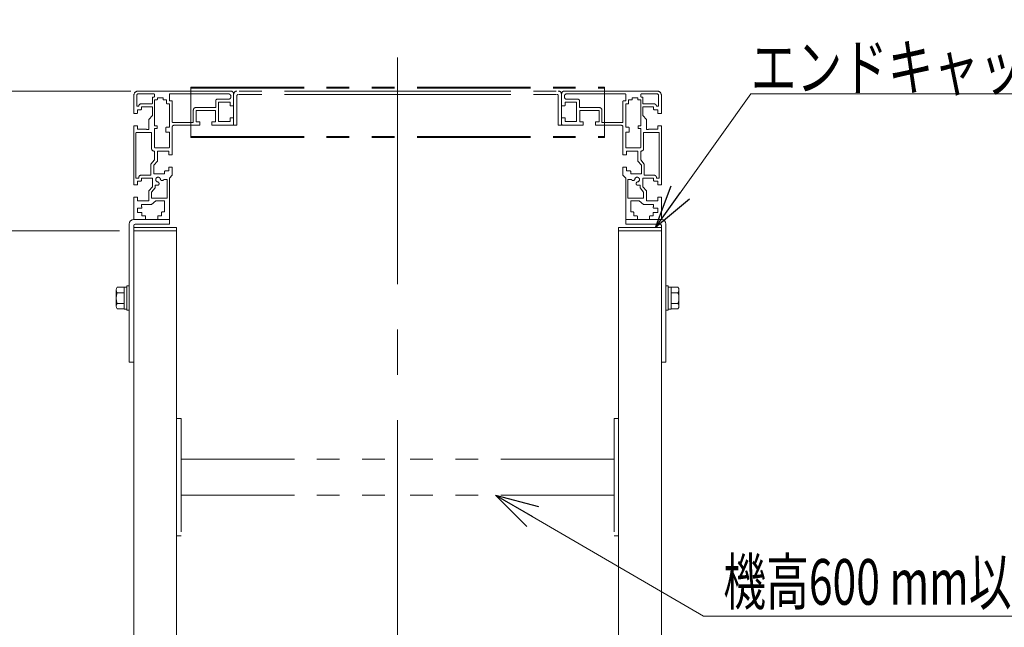
# Model space of a CAD drawing. Units: millimetres. Extents: x -2865 to 2865, y -1930 to 1930.
# Drawn here: x -2197 to -1506, y -943 to -518 of the extents above; entities that cross this region are included whole.
import ezdxf
from ezdxf.enums import TextEntityAlignment as Align

# ---------------------------------------------------------------- set-up
doc = ezdxf.new("R2010")
doc.units = ezdxf.units.MM
doc.header["$LTSCALE"] = 2.5
doc.linetypes.add('CENTERX2', pattern=[101.6, 63.5, -12.7, 12.7, -12.7])
doc.linetypes.add('PHANTOM', pattern=[63.5, 31.75, -6.35, 6.35, -6.35, 6.35, -6.35])
doc.layers.add('5', color=7, linetype='Continuous')
doc.styles.add('dcStyle0', font='ＭＳ Ｐゴシック', dxfattribs={"width": 1.13})
doc.dimstyles.new('dc_Rotated', dxfattribs={"dimtxt": 40, "dimasz": 30.00226, "dimexe": 10, "dimexo": 10, "dimgap": 5, "dimtad": 3, "dimdsep": 46, "dimtxsty": 'dcStyle0', "dimblk1": 'OPEN30', "dimblk2": 'OPEN30', "dimsah": 1, "dimcen": 0.09, "dimclrd": 2, "dimclre": 2, "dimclrt": 4, "dimadec": 0, "dimazin": 2, "dimtfac": 1, "dimtdec": 4, "dimtmove": 0, "dimatfit": 3, "dimfxl": 1, "dimarcsym": 1})

# ---------------------------------------------------------------- blocks, each defined once
blk = doc.blocks.new('DC_GROUP_W_M_LEG_225_5_20')
at = {"color": 140, "linetype": 'PHANTOM', "lineweight": 13}
for p, q in [((-2086.59, -797.01), (-2083.39, -797.01)), ((-2083.39, -797.01), (-2083.39, -879.01)), ((-2083.39, -825.51), (-1931.59, -825.51)), ((-2083.39, -850.51), (-1931.59, -850.51)), ((-2083.39, -879.01), (-2086.59, -879.01))]:
    blk.add_line(p, q, dxfattribs=at)
blk = doc.blocks.new('DC_GROUP_W_M_LEG_225_5_22')
at = {"color": 140, "linetype": 'PHANTOM', "lineweight": 13}
for p, q in [((-2046.59, -569.81), (-2046.59, -591.51)), ((-1931.59, -567.51), (-2044.29, -567.51)), ((-2044.29, -570.81), (-2044.29, -591.51)), ((-1931.59, -569.81), (-2043.29, -569.81)), ((-2046.59, -591.51), (-2044.29, -591.51))]:
    blk.add_line(p, q, dxfattribs=at)
for centre, radius in [((-2044.29, -569.81), 2.3), ((-2043.29, -570.81), 1)]:
    blk.add_arc(centre, radius, 90, 180, dxfattribs=at)
blk = doc.blocks.new('DC_GROUP_W_M_LEG_225_5_23')
at = {"color": 140, "linetype": 'PHANTOM', "lineweight": 13}
for p, q in [((-1779.79, -797.01), (-1779.79, -879.01)), ((-1776.59, -797.01), (-1779.79, -797.01)), ((-1779.79, -825.51), (-1931.59, -825.51)), ((-1779.79, -850.51), (-1931.59, -850.51)), ((-1779.79, -879.01), (-1776.59, -879.01))]:
    blk.add_line(p, q, dxfattribs=at)
blk = doc.blocks.new('DC_GROUP_W_M_LEG_225_5_24')
at = {"color": 140, "linetype": 'PHANTOM', "lineweight": 13}
for p, q in [((-1931.59, -567.51), (-1818.89, -567.51)), ((-1931.59, -569.81), (-1819.89, -569.81)), ((-1818.89, -570.81), (-1818.89, -591.51)), ((-1816.59, -569.81), (-1816.59, -591.51)), ((-1816.59, -591.51), (-1818.89, -591.51))]:
    blk.add_line(p, q, dxfattribs=at)
for centre, radius in [((-1819.89, -570.81), 1), ((-1818.89, -569.81), 2.3)]:
    blk.add_arc(centre, radius, 0, 90, dxfattribs=at)
blk = doc.blocks.new('_Open30')
at = {"color": 0, "linetype": 'ByBlock', "lineweight": -2}
for p, q in [((-1, 0.267949), (0, 0)), ((0, 0), (-1, -0.267949)), ((0, 0), (-1, 0))]:
    blk.add_line(p, q, dxfattribs=at)
blk = doc.blocks.new('*D38')
at = {"color": 2, "linetype": 'Continuous', "lineweight": 13}
for p, q in [((-2118.59, -567.51), (-2368.78, -567.51)), ((-2358.78, -1289.51), (-2358.78, -567.51)), ((-2239.83, -1289.51), (-2368.78, -1289.51))]:
    blk.add_line(p, q, dxfattribs=at)
at = {"color": 2, "xscale": 30.00230533929425, "yscale": 30.00163160504256}
for p, rotation in [((-2358.78, -567.51), 90), ((-2358.78, -1289.51), 270)]:
    blk.add_blockref('_Open30', p, dxfattribs=dict(at, rotation=rotation))
at = {"color": 4, "style": 'dcStyle0', "width": 0.692124}
blk.add_text('機高±a', height=40, rotation=90, dxfattribs=at).set_placement((-2363.78, -998.51), (-2363.78, -858.51), align=Align.FIT)
blk = doc.blocks.new('*D40')
at = {"color": 2, "linetype": 'Continuous', "lineweight": 13}
for p, q in [((-2258.2, -517.51), (-2258.2, -567.51)), ((-2118.59, -567.51), (-2268.2, -567.51)), ((-2258.2, -665.51), (-2258.2, -567.51)), ((-2126.59, -665.51), (-2268.2, -665.51)), ((-2258.2, -834.49), (-2258.2, -665.51))]:
    blk.add_line(p, q, dxfattribs=at)
at = {"color": 2, "xscale": 30.00230533929425, "yscale": 30.00163160504256}
for p, rotation in [((-2258.2, -567.51), 270), ((-2258.2, -665.51), 90)]:
    blk.add_blockref('_Open30', p, dxfattribs=dict(at, rotation=rotation))
at = {"color": 4, "style": 'dcStyle0', "width": 0.790426}
blk.add_text('94(98)', height=40, rotation=90, dxfattribs=at).set_placement((-2268.2, -824.49), (-2268.2, -704.49), align=Align.FIT)
blk = doc.blocks.new('DC_GROUP_W_M_LEG_225_5_81')
at = {"color": 2, "linetype": 'Continuous', "lineweight": 13}
for p, q in [((-1750.75, -663.01), (-1683.83, -569.39)), ((-1683.83, -569.39), (-1459.83, -569.39))]:
    blk.add_line(p, q, dxfattribs=at)
at = {"color": 2, "xscale": 30.00230533929425, "yscale": 30.00163160504256, "rotation": 234.4445011144619}
blk.add_blockref('_Open30', (-1750.75, -663.01), dxfattribs=at)
at = {"color": 2, "style": 'dcStyle0', "width": 0.82293}
blk.add_text('エンドキャップ', height=32, dxfattribs=at).set_placement((-1683.83, -566.89), (-1459.83, -566.89), align=Align.FIT)
blk = doc.blocks.new('DC_GROUP_W_M_LEG_225_5_84')
at = {"color": 140, "linetype": 'Continuous', "lineweight": 13}
for p, q in [((-1743.39, -704.01), (-1743.39, -721.01)), ((-1743.39, -704.01), (-1741.79, -704.01)), ((-1741.79, -704.01), (-1741.79, -721.01)), ((-1741.79, -704.81), (-1739.79, -704.81)), ((-1739.79, -704.81), (-1739.79, -720.21)), ((-1739.79, -705.01), (-1735.02, -705.01)), ((-1739.79, -708.76), (-1735.02, -708.76)), ((-1734.29, -706.88), (-1734.29, -718.14)), ((-1739.79, -716.27), (-1735.02, -716.27)), ((-1743.39, -721.01), (-1741.79, -721.01)), ((-1741.79, -720.21), (-1739.79, -720.21)), ((-1739.79, -720.02), (-1735.02, -720.02))]:
    blk.add_line(p, q, dxfattribs=at)
for centre, radius, start, end in [((-1737.08, -706.88), 2.79, 317.7545, 42.2455), ((-1744.37, -712.51), 10.08, 338.13455, 21.86545), ((-1737.08, -718.14), 2.79, 317.7545, 42.2455)]:
    blk.add_arc(centre, radius, start, end, dxfattribs=at)
blk = doc.blocks.new('DC_GROUP_W_M_LEG_225_5_85')
at = {"color": 140, "linetype": 'Continuous', "lineweight": 13}
for p, q in [((-2119.79, -704.01), (-2121.39, -704.01)), ((-2121.39, -704.01), (-2121.39, -721.01)), ((-2119.79, -704.01), (-2119.79, -721.01)), ((-2128.89, -706.88), (-2128.89, -718.14)), ((-2123.39, -705.01), (-2128.17, -705.01)), ((-2123.39, -708.76), (-2128.17, -708.76)), ((-2121.39, -704.81), (-2123.39, -704.81)), ((-2123.39, -704.81), (-2123.39, -720.21)), ((-2123.39, -716.27), (-2128.17, -716.27)), ((-2123.39, -720.02), (-2128.17, -720.02)), ((-2121.39, -720.21), (-2123.39, -720.21)), ((-2119.79, -721.01), (-2121.39, -721.01))]:
    blk.add_line(p, q, dxfattribs=at)
for centre, radius, start, end in [((-2126.1, -706.88), 2.79, 137.7545, 222.2455), ((-2118.82, -712.51), 10.08, 158.13455, 201.86545), ((-2126.1, -718.14), 2.79, 137.7545, 222.2455)]:
    blk.add_arc(centre, radius, start, end, dxfattribs=at)
blk = doc.blocks.new('DC_GROUP_W_M_LEG_225_5_34')
at = {"layer": '5', "color": 140, "linetype": 'PHANTOM', "lineweight": 13}
for p, q in [((-1768.09, -644.51), (-1768.09, -652.01)), ((-1762.09, -644.51), (-1768.09, -644.51)), ((-1762.09, -644.51), (-1759.09, -647.01)), ((-1752.09, -647.01), (-1759.09, -647.01)), ((-1752.09, -648.51), (-1752.29, -648.51)), ((-1752.29, -649.21), (-1752.29, -648.51)), ((-1752.09, -647.01), (-1752.09, -648.51)), ((-1768.09, -652.01), (-1766.39, -652.01)), ((-1765.89, -652.51), (-1766.39, -652.01)), ((-1765.89, -652.51), (-1765.89, -655.01)), ((-1765.89, -655.01), (-1763.64, -655.01)), ((-1763.34, -655.31), (-1763.34, -657.21)), ((-1754.84, -657.21), (-1754.84, -655.31)), ((-1754.54, -655.01), (-1752.29, -655.01)), ((-1752.29, -655.01), (-1752.29, -652.81))]:
    blk.add_line(p, q, dxfattribs=at)
for centre, start, end in [((-1763.64, -655.31), 0, 90), ((-1754.54, -655.31), 90, 180)]:
    blk.add_arc(centre, 0.3, start, end, dxfattribs=at)
blk = doc.blocks.new('DC_GROUP_W_M_LEG_225_5_33')
at = {"layer": '5', "color": 140, "linetype": 'PHANTOM', "lineweight": 13}
for p, q in [((-1816.59, -569.51), (-1816.59, -577.46)), ((-1814.59, -567.51), (-1749.59, -567.51)), ((-1814.59, -571.71), (-1814.59, -571.01)), ((-1813.09, -569.51), (-1771.89, -569.51)), ((-1771.59, -569.81), (-1771.59, -574.11)), ((-1767.09, -572.31), (-1763.09, -572.31)), ((-1767.09, -573.41), (-1767.09, -572.31)), ((-1763.09, -572.31), (-1763.09, -573.41)), ((-1760.99, -569.81), (-1760.99, -571.41)), ((-1749.59, -569.51), (-1760.69, -569.51)), ((-1760.69, -571.71), (-1759.89, -571.71)), ((-1759.59, -572.01), (-1759.59, -576.21)), ((-1748.59, -578.01), (-1748.59, -570.51)), ((-1746.59, -570.51), (-1746.59, -582.96)), ((-1816.29, -577.76), (-1814.39, -577.76)), ((-1814.09, -577.46), (-1814.09, -575.21)), ((-1814.09, -575.21), (-1806.09, -575.21)), ((-1805.09, -573.21), (-1813.09, -573.21)), ((-1806.09, -575.21), (-1806.09, -588.81)), ((-1804.09, -579.01), (-1804.09, -574.21)), ((-1790.29, -579.01), (-1804.09, -579.01)), ((-1773.59, -589.21), (-1773.59, -574.71)), ((-1771.89, -574.41), (-1773.29, -574.41)), ((-1771.59, -576.41), (-1769.89, -576.41)), ((-1771.59, -576.41), (-1771.59, -592.91)), ((-1767.39, -573.71), (-1769.59, -573.71)), ((-1769.59, -576.11), (-1769.59, -573.71)), ((-1762.79, -573.71), (-1761.09, -573.71)), ((-1761.09, -591.91), (-1761.09, -573.71)), ((-1759.59, -578.51), (-1752.09, -578.51)), ((-1759.59, -584.51), (-1759.59, -578.51)), ((-1759.29, -576.51), (-1751.59, -576.51)), ((-1752.09, -578.51), (-1752.09, -580.21)), ((-1750.09, -578.01), (-1748.59, -578.01)), ((-1816.59, -590.51), (-1816.59, -586.56)), ((-1814.39, -586.26), (-1816.29, -586.26)), ((-1814.09, -588.81), (-1814.09, -586.56)), ((-1803.89, -581.01), (-1790.29, -581.01)), ((-1803.89, -589.01), (-1803.89, -581.01)), ((-1790.29, -581.01), (-1790.29, -589.01)), ((-1788.29, -581.01), (-1788.29, -589.51)), ((-1759.59, -584.51), (-1757.09, -587.51)), ((-1751.59, -580.71), (-1752.09, -580.21)), ((-1751.59, -580.71), (-1749.09, -580.71)), ((-1749.09, -580.71), (-1749.09, -582.96)), ((-1748.79, -583.26), (-1746.89, -583.26)), ((-1801.64, -591.51), (-1815.59, -591.51)), ((-1806.09, -588.81), (-1814.09, -588.81)), ((-1801.64, -589.01), (-1803.89, -589.01)), ((-1801.34, -591.21), (-1801.34, -589.31)), ((-1792.84, -589.31), (-1792.84, -591.21)), ((-1790.29, -589.01), (-1792.54, -589.01)), ((-1774.59, -591.51), (-1792.54, -591.51)), ((-1773.89, -589.51), (-1788.29, -589.51)), ((-1773.59, -592.51), (-1773.59, -611.96)), ((-1771.59, -592.91), (-1769.39, -592.91)), ((-1769.09, -593.21), (-1769.09, -596.01)), ((-1762.99, -592.21), (-1762.99, -593.41)), ((-1761.09, -591.91), (-1762.69, -591.91)), ((-1762.69, -593.71), (-1761.09, -593.71)), ((-1761.09, -593.71), (-1761.09, -606.91)), ((-1757.09, -594.51), (-1757.09, -587.51)), ((-1749.09, -592.06), (-1749.09, -594.31)), ((-1746.89, -591.76), (-1748.79, -591.76)), ((-1746.59, -592.06), (-1746.59, -632.96)), ((-1771.59, -596.31), (-1771.59, -606.91)), ((-1769.39, -596.31), (-1771.59, -596.31)), ((-1759.09, -596.81), (-1759.09, -608.01)), ((-1758.79, -596.51), (-1748.39, -596.51)), ((-1757.09, -594.51), (-1755.59, -594.51)), ((-1749.09, -594.31), (-1755.59, -594.31)), ((-1755.59, -594.51), (-1755.59, -594.31)), ((-1748.09, -596.81), (-1748.09, -628.51)), ((-1761.39, -607.21), (-1771.29, -607.21)), ((-1773.29, -612.26), (-1771.39, -612.26)), ((-1771.09, -611.96), (-1771.09, -609.71)), ((-1771.09, -609.71), (-1764.59, -609.71)), ((-1763.09, -609.51), (-1764.59, -609.51)), ((-1764.59, -609.51), (-1764.59, -609.71)), ((-1763.09, -609.51), (-1763.09, -616.51)), ((-1761.09, -615.71), (-1761.09, -609.51)), ((-1761.09, -609.51), (-1760.59, -609.51)), ((-1773.59, -626.51), (-1773.59, -621.06)), ((-1771.39, -620.76), (-1773.29, -620.76)), ((-1771.09, -623.31), (-1771.09, -621.06)), ((-1760.59, -619.51), (-1763.09, -616.51)), ((-1758.59, -618.71), (-1761.09, -615.71)), ((-1760.59, -619.51), (-1760.59, -625.51)), ((-1758.59, -618.71), (-1758.59, -626.51)), ((-1773.59, -626.51), (-1771.59, -628.51)), ((-1768.59, -623.31), (-1771.09, -623.31)), ((-1768.59, -623.31), (-1768.09, -623.81)), ((-1768.09, -625.51), (-1768.09, -623.81)), ((-1760.59, -625.51), (-1768.09, -625.51)), ((-1751.59, -626.51), (-1758.59, -626.51)), ((-1750.09, -628.51), (-1750.09, -628.01)), ((-1771.59, -628.51), (-1771.59, -657.01)), ((-1770.09, -642.51), (-1770.09, -629.51)), ((-1767.58, -629.51), (-1770.09, -629.51)), ((-1763.56, -633.51), (-1761.59, -633.51)), ((-1761.59, -633.51), (-1761.59, -635.32)), ((-1759.59, -628.51), (-1752.09, -628.51)), ((-1759.59, -634.51), (-1759.59, -628.51)), ((-1759.59, -634.51), (-1757.09, -637.51)), ((-1752.09, -628.51), (-1752.09, -630.21)), ((-1751.59, -630.71), (-1752.09, -630.21)), ((-1751.59, -630.71), (-1749.09, -630.71)), ((-1748.09, -628.51), (-1750.09, -628.51)), ((-1749.09, -630.71), (-1749.09, -632.96)), ((-1748.79, -633.26), (-1746.89, -633.26)), ((-1761.59, -635.32), (-1759.09, -638.32)), ((-1759.09, -638.32), (-1759.09, -642.51)), ((-1757.09, -644.51), (-1757.09, -637.51)), ((-1749.09, -642.06), (-1749.09, -644.31)), ((-1746.89, -641.76), (-1748.79, -641.76)), ((-1746.59, -642.06), (-1746.59, -657.01)), ((-1770.09, -642.51), (-1759.09, -642.51)), ((-1757.09, -644.51), (-1755.59, -644.51)), ((-1749.09, -644.31), (-1755.59, -644.31)), ((-1755.59, -644.51), (-1755.59, -644.31)), ((-1751.99, -649.51), (-1749.09, -649.51)), ((-1749.09, -652.51), (-1751.99, -652.51)), ((-1749.09, -649.51), (-1749.09, -652.51)), ((-1763.64, -657.51), (-1771.09, -657.51)), ((-1754.54, -657.51), (-1747.09, -657.51))]:
    blk.add_line(p, q, dxfattribs=at)
for centre, radius, start, end in [((-1814.59, -569.51), 2, 90, 180), ((-1813.09, -571.01), 1.5, 90, 180), ((-1813.09, -571.71), 1.5, 180, 270), ((-1771.89, -569.81), 0.3, 0, 90), ((-1760.69, -569.81), 0.3, 90, 180), ((-1760.69, -571.41), 0.3, 180, 270), ((-1759.89, -572.01), 0.3, 0, 90), ((-1749.59, -570.51), 3, 0, 90), ((-1749.59, -570.51), 1, 0, 90), ((-1816.29, -577.46), 0.3, 180, 270), ((-1814.39, -577.46), 0.3, 270, 0), ((-1805.09, -574.21), 1, 0, 90), ((-1790.29, -581.01), 2, 0, 90), ((-1773.29, -574.71), 0.3, 90, 180), ((-1771.89, -574.11), 0.3, 270, 0), ((-1769.89, -576.11), 0.3, 270, 0), ((-1767.39, -573.41), 0.3, 270, 0), ((-1762.79, -573.41), 0.3, 180, 270), ((-1759.29, -576.21), 0.3, 180, 270), ((-1751.59, -578.01), 1.5, 0, 90), ((-1816.29, -586.56), 0.3, 90, 180), ((-1814.39, -586.56), 0.3, 0, 90), ((-1748.79, -582.96), 0.3, 180, 270), ((-1746.89, -582.96), 0.3, 270, 0), ((-1815.59, -590.51), 1, 180, 270), ((-1801.64, -589.31), 0.3, 0, 90), ((-1801.64, -591.21), 0.3, 270, 0), ((-1792.54, -589.31), 0.3, 90, 180), ((-1792.54, -591.21), 0.3, 180, 270), ((-1774.59, -592.51), 1, 0, 90), ((-1773.89, -589.21), 0.3, 270, 0), ((-1769.39, -593.21), 0.3, 0, 90), ((-1762.69, -592.21), 0.3, 90, 180), ((-1762.69, -593.41), 0.3, 180, 270), ((-1748.79, -592.06), 0.3, 90, 180), ((-1746.89, -592.06), 0.3, 0, 90), ((-1769.39, -596.01), 0.3, 270, 0), ((-1758.79, -596.81), 0.3, 90, 180), ((-1748.39, -596.81), 0.3, 0, 90), ((-1771.29, -606.91), 0.3, 180, 270), ((-1761.39, -606.91), 0.3, 270, 0), ((-1773.29, -611.96), 0.3, 180, 270), ((-1771.39, -611.96), 0.3, 270, 0), ((-1760.59, -608.01), 1.5, 270, 0), ((-1773.29, -621.06), 0.3, 90, 180), ((-1771.39, -621.06), 0.3, 0, 90), ((-1763.59, -629.51), 1.65, 280.53323, 169.46677), ((-1751.59, -628.01), 1.5, 0, 90), ((-1766.44, -628.98), 1.25, 205.0943, 349.46677), ((-1763.06, -632.36), 1.25, 100.53323, 246.79402), ((-1748.79, -632.96), 0.3, 180, 270), ((-1746.89, -632.96), 0.3, 270, 0), ((-1748.79, -642.06), 0.3, 90, 180), ((-1746.89, -642.06), 0.3, 0, 90), ((-1751.99, -649.21), 0.3, 180, 270), ((-1751.99, -652.81), 0.3, 90, 180), ((-1771.09, -657.01), 0.5, 180, 270), ((-1763.64, -657.21), 0.3, 270, 0), ((-1754.54, -657.21), 0.3, 180, 270), ((-1747.09, -657.01), 0.5, 270, 0)]:
    blk.add_arc(centre, radius, start, end, dxfattribs=at)
at = {"layer": '5', "linetype": 'Continuous'}
blk.add_blockref('DC_GROUP_W_M_LEG_225_5_34', (0, 0), dxfattribs=at)
blk = doc.blocks.new('DC_GROUP_W_M_LEG_225_5_36')
at = {"layer": '5', "color": 140, "linetype": 'PHANTOM', "lineweight": 13}
for p, q in [((-2111.09, -647.01), (-2104.09, -647.01)), ((-2111.09, -647.01), (-2111.09, -648.51)), ((-2111.09, -648.51), (-2110.89, -648.51)), ((-2110.89, -649.21), (-2110.89, -648.51)), ((-2101.09, -644.51), (-2104.09, -647.01)), ((-2101.09, -644.51), (-2095.09, -644.51)), ((-2095.09, -644.51), (-2095.09, -652.01)), ((-2110.89, -655.01), (-2110.89, -652.81)), ((-2108.64, -655.01), (-2110.89, -655.01)), ((-2108.34, -657.21), (-2108.34, -655.31)), ((-2099.84, -655.31), (-2099.84, -657.21)), ((-2097.29, -655.01), (-2099.54, -655.01)), ((-2097.29, -652.51), (-2096.79, -652.01)), ((-2097.29, -652.51), (-2097.29, -655.01)), ((-2095.09, -652.01), (-2096.79, -652.01))]:
    blk.add_line(p, q, dxfattribs=at)
for centre, start, end in [((-2108.64, -655.31), 0, 90), ((-2099.54, -655.31), 90, 180)]:
    blk.add_arc(centre, 0.3, start, end, dxfattribs=at)
blk = doc.blocks.new('DC_GROUP_W_M_LEG_225_5_35')
at = {"layer": '5', "color": 140, "linetype": 'PHANTOM', "lineweight": 13}
for p, q in [((-2116.59, -570.51), (-2116.59, -582.96)), ((-2114.59, -578.01), (-2114.59, -570.51)), ((-2048.59, -567.51), (-2113.59, -567.51)), ((-2113.59, -569.51), (-2102.49, -569.51)), ((-2103.59, -572.01), (-2103.59, -576.21)), ((-2102.49, -571.71), (-2103.29, -571.71)), ((-2102.19, -569.81), (-2102.19, -571.41)), ((-2100.09, -572.31), (-2100.09, -573.41)), ((-2096.09, -572.31), (-2100.09, -572.31)), ((-2096.09, -573.41), (-2096.09, -572.31)), ((-2091.59, -569.81), (-2091.59, -574.11)), ((-2050.09, -569.51), (-2091.29, -569.51)), ((-2048.59, -571.71), (-2048.59, -571.01)), ((-2046.59, -569.51), (-2046.59, -577.46)), ((-2113.09, -578.01), (-2114.59, -578.01)), ((-2103.89, -576.51), (-2111.59, -576.51)), ((-2111.09, -578.51), (-2111.09, -580.21)), ((-2103.59, -578.51), (-2111.09, -578.51)), ((-2103.59, -584.51), (-2103.59, -578.51)), ((-2100.39, -573.71), (-2102.09, -573.71)), ((-2102.09, -591.91), (-2102.09, -573.71)), ((-2095.79, -573.71), (-2093.59, -573.71)), ((-2093.59, -576.11), (-2093.59, -573.71)), ((-2091.59, -576.41), (-2093.29, -576.41)), ((-2091.59, -576.41), (-2091.59, -592.91)), ((-2091.29, -574.41), (-2089.89, -574.41)), ((-2089.59, -589.21), (-2089.59, -574.71)), ((-2072.89, -579.01), (-2059.09, -579.01)), ((-2059.09, -579.01), (-2059.09, -574.21)), ((-2058.09, -573.21), (-2050.09, -573.21)), ((-2049.09, -575.21), (-2057.09, -575.21)), ((-2057.09, -575.21), (-2057.09, -588.81)), ((-2049.09, -577.46), (-2049.09, -575.21)), ((-2046.89, -577.76), (-2048.79, -577.76)), ((-2114.39, -583.26), (-2116.29, -583.26)), ((-2114.09, -580.71), (-2114.09, -582.96)), ((-2111.59, -580.71), (-2114.09, -580.71)), ((-2111.59, -580.71), (-2111.09, -580.21)), ((-2103.59, -584.51), (-2106.09, -587.51)), ((-2074.89, -581.01), (-2074.89, -589.51)), ((-2059.29, -581.01), (-2072.89, -581.01)), ((-2072.89, -581.01), (-2072.89, -589.01)), ((-2059.29, -589.01), (-2059.29, -581.01)), ((-2049.09, -588.81), (-2049.09, -586.56)), ((-2048.79, -586.26), (-2046.89, -586.26)), ((-2046.59, -590.51), (-2046.59, -586.56)), ((-2116.59, -592.06), (-2116.59, -632.96)), ((-2116.29, -591.76), (-2114.39, -591.76)), ((-2114.09, -592.06), (-2114.09, -594.31)), ((-2106.09, -594.51), (-2106.09, -587.51)), ((-2102.09, -591.91), (-2100.49, -591.91)), ((-2102.09, -593.71), (-2102.09, -606.91)), ((-2100.49, -593.71), (-2102.09, -593.71)), ((-2100.19, -592.21), (-2100.19, -593.41)), ((-2094.09, -593.21), (-2094.09, -596.01)), ((-2091.59, -592.91), (-2093.79, -592.91)), ((-2089.59, -592.51), (-2089.59, -611.96)), ((-2089.29, -589.51), (-2074.89, -589.51)), ((-2088.59, -591.51), (-2070.64, -591.51)), ((-2072.89, -589.01), (-2070.64, -589.01)), ((-2070.34, -589.31), (-2070.34, -591.21)), ((-2061.84, -591.21), (-2061.84, -589.31)), ((-2061.54, -589.01), (-2059.29, -589.01)), ((-2061.54, -591.51), (-2047.59, -591.51)), ((-2057.09, -588.81), (-2049.09, -588.81)), ((-2115.09, -596.81), (-2115.09, -628.51)), ((-2104.39, -596.51), (-2114.79, -596.51)), ((-2114.09, -594.31), (-2107.59, -594.31)), ((-2107.59, -594.51), (-2107.59, -594.31)), ((-2106.09, -594.51), (-2107.59, -594.51)), ((-2104.09, -596.81), (-2104.09, -608.01)), ((-2093.79, -596.31), (-2091.59, -596.31)), ((-2091.59, -596.31), (-2091.59, -606.91)), ((-2101.79, -607.21), (-2091.89, -607.21)), ((-2102.09, -609.51), (-2102.59, -609.51)), ((-2102.09, -615.71), (-2102.09, -609.51)), ((-2100.09, -609.51), (-2098.59, -609.51)), ((-2100.09, -609.51), (-2100.09, -616.51)), ((-2098.59, -609.51), (-2098.59, -609.71)), ((-2092.09, -609.71), (-2098.59, -609.71)), ((-2092.09, -611.96), (-2092.09, -609.71)), ((-2089.89, -612.26), (-2091.79, -612.26)), ((-2104.59, -618.71), (-2102.09, -615.71)), ((-2104.59, -618.71), (-2104.59, -626.51)), ((-2102.59, -619.51), (-2100.09, -616.51)), ((-2102.59, -619.51), (-2102.59, -625.51)), ((-2092.09, -623.31), (-2092.09, -621.06)), ((-2091.79, -620.76), (-2089.89, -620.76)), ((-2089.59, -626.51), (-2089.59, -621.06)), ((-2113.09, -628.51), (-2113.09, -628.01)), ((-2111.59, -626.51), (-2104.59, -626.51)), ((-2102.59, -625.51), (-2095.09, -625.51)), ((-2094.59, -623.31), (-2095.09, -623.81)), ((-2095.09, -625.51), (-2095.09, -623.81)), ((-2094.59, -623.31), (-2092.09, -623.31)), ((-2089.59, -626.51), (-2091.59, -628.51)), ((-2114.39, -633.26), (-2116.29, -633.26)), ((-2115.09, -628.51), (-2113.09, -628.51)), ((-2114.09, -630.71), (-2114.09, -632.96)), ((-2111.59, -630.71), (-2114.09, -630.71)), ((-2111.59, -630.71), (-2111.09, -630.21)), ((-2111.09, -628.51), (-2111.09, -630.21)), ((-2103.59, -628.51), (-2111.09, -628.51)), ((-2103.59, -634.51), (-2106.09, -637.51)), ((-2103.59, -634.51), (-2103.59, -628.51)), ((-2101.59, -633.51), (-2101.59, -635.32)), ((-2099.63, -633.51), (-2101.59, -633.51)), ((-2095.61, -629.51), (-2093.09, -629.51)), ((-2093.09, -642.51), (-2093.09, -629.51)), ((-2091.59, -628.51), (-2091.59, -657.01)), ((-2116.59, -642.06), (-2116.59, -657.01)), ((-2116.29, -641.76), (-2114.39, -641.76)), ((-2114.09, -642.06), (-2114.09, -644.31)), ((-2106.09, -644.51), (-2106.09, -637.51)), ((-2101.59, -635.32), (-2104.09, -638.32)), ((-2104.09, -638.32), (-2104.09, -642.51)), ((-2114.09, -644.31), (-2107.59, -644.31)), ((-2107.59, -644.51), (-2107.59, -644.31)), ((-2106.09, -644.51), (-2107.59, -644.51)), ((-2093.09, -642.51), (-2104.09, -642.51)), ((-2114.09, -649.51), (-2114.09, -652.51)), ((-2111.19, -649.51), (-2114.09, -649.51)), ((-2114.09, -652.51), (-2111.19, -652.51)), ((-2108.64, -657.51), (-2116.09, -657.51)), ((-2099.54, -657.51), (-2092.09, -657.51))]:
    blk.add_line(p, q, dxfattribs=at)
for centre, radius, start, end in [((-2113.59, -570.51), 3, 90, 180), ((-2113.59, -570.51), 1, 90, 180), ((-2103.29, -572.01), 0.3, 90, 180), ((-2102.49, -569.81), 0.3, 0, 90), ((-2102.49, -571.41), 0.3, 270, 0), ((-2091.29, -569.81), 0.3, 90, 180), ((-2050.09, -571.01), 1.5, 0, 90), ((-2050.09, -571.71), 1.5, 270, 0), ((-2048.59, -569.51), 2, 0, 90), ((-2111.59, -578.01), 1.5, 90, 180), ((-2103.89, -576.21), 0.3, 270, 0), ((-2100.39, -573.41), 0.3, 270, 0), ((-2095.79, -573.41), 0.3, 180, 270), ((-2093.29, -576.11), 0.3, 180, 270), ((-2091.29, -574.11), 0.3, 180, 270), ((-2089.89, -574.71), 0.3, 0, 90), ((-2072.89, -581.01), 2, 90, 180), ((-2058.09, -574.21), 1, 90, 180), ((-2048.79, -577.46), 0.3, 180, 270), ((-2046.89, -577.46), 0.3, 270, 0), ((-2116.29, -582.96), 0.3, 180, 270), ((-2114.39, -582.96), 0.3, 270, 0), ((-2048.79, -586.56), 0.3, 90, 180), ((-2046.89, -586.56), 0.3, 0, 90), ((-2116.29, -592.06), 0.3, 90, 180), ((-2114.39, -592.06), 0.3, 0, 90), ((-2100.49, -592.21), 0.3, 0, 90), ((-2100.49, -593.41), 0.3, 270, 0), ((-2093.79, -593.21), 0.3, 90, 180), ((-2089.29, -589.21), 0.3, 180, 270), ((-2088.59, -592.51), 1, 90, 180), ((-2070.64, -589.31), 0.3, 0, 90), ((-2070.64, -591.21), 0.3, 270, 0), ((-2061.54, -589.31), 0.3, 90, 180), ((-2061.54, -591.21), 0.3, 180, 270), ((-2047.59, -590.51), 1, 270, 0), ((-2114.79, -596.81), 0.3, 90, 180), ((-2104.39, -596.81), 0.3, 0, 90), ((-2093.79, -596.01), 0.3, 180, 270), ((-2101.79, -606.91), 0.3, 180, 270), ((-2091.89, -606.91), 0.3, 270, 0), ((-2102.59, -608.01), 1.5, 180, 270), ((-2091.79, -611.96), 0.3, 180, 270), ((-2089.89, -611.96), 0.3, 270, 0), ((-2091.79, -621.06), 0.3, 90, 180), ((-2089.89, -621.06), 0.3, 0, 90), ((-2111.59, -628.01), 1.5, 90, 180), ((-2099.59, -629.51), 1.65, 10.53323, 259.46677), ((-2116.29, -632.96), 0.3, 180, 270), ((-2114.39, -632.96), 0.3, 270, 0), ((-2100.12, -632.36), 1.25, 293.20598, 79.46677), ((-2096.74, -628.98), 1.25, 190.53323, 334.9057), ((-2116.29, -642.06), 0.3, 90, 180), ((-2114.39, -642.06), 0.3, 0, 90), ((-2111.19, -649.21), 0.3, 270, 0), ((-2111.19, -652.81), 0.3, 0, 90), ((-2116.09, -657.01), 0.5, 180, 270), ((-2108.64, -657.21), 0.3, 270, 0), ((-2099.54, -657.21), 0.3, 180, 270), ((-2092.09, -657.01), 0.5, 270, 0)]:
    blk.add_arc(centre, radius, start, end, dxfattribs=at)
at = {"layer": '5', "linetype": 'Continuous'}
blk.add_blockref('DC_GROUP_W_M_LEG_225_5_36', (0, 0), dxfattribs=at)

msp = doc.modelspace()

# ---------------------------------------------------------------- linework, layer by layer
at = {"color": 3, "linetype": 'CENTERX2', "lineweight": 13}
msp.add_line((-1931.593244, -544.013822), (-1931.593244, -1287.513822), dxfattribs=at)
at = {"color": 140, "linetype": 'PHANTOM', "lineweight": 13}
for p, q in [((-2076.593244, -600.013822), (-2076.593244, -564.813822)), ((-2076.593244, -564.813822), (-1786.593244, -564.813822)), ((-2076.593244, -565.513822), (-1786.593244, -565.513822)), ((-1786.593244, -564.813822), (-1786.593244, -600.013822)), ((-2076.593244, -599.276046), (-1786.593244, -599.276046)), ((-2076.593244, -600.013822), (-1786.593244, -600.013822)), ((-2116.593244, -663.013822), (-2086.593244, -663.013822)), ((-2086.593244, -663.013822), (-2086.593244, -665.513822)), ((-1776.593244, -665.513822), (-1776.593244, -663.013822)), ((-1746.593244, -663.013822), (-1776.593244, -663.013822))]:
    msp.add_line(p, q, dxfattribs=at)
at = {"color": 7, "linetype": 'Continuous', "lineweight": 13}
for p, q in [((-2119.793244, -757.513822), (-2119.793244, -660.713822)), ((-2116.593244, -657.513822), (-2091.593244, -657.513822)), ((-2116.593244, -1090.513822), (-2116.593244, -661.713822)), ((-2091.593244, -660.713822), (-2115.593244, -660.713822)), ((-2091.593244, -657.513822), (-2091.593244, -660.713822)), ((-1771.593244, -657.513822), (-1771.593244, -660.713822)), ((-1746.593244, -657.513822), (-1771.593244, -657.513822)), ((-1771.593244, -660.713822), (-1747.593244, -660.713822)), ((-1746.593244, -1090.513822), (-1746.593244, -661.713822)), ((-1743.393244, -757.513822), (-1743.393244, -660.713822)), ((-2116.593244, -665.513822), (-2086.593244, -665.513822)), ((-2086.593244, -1183.513822), (-2086.593244, -665.513822)), ((-1746.593244, -665.513822), (-1776.593244, -665.513822)), ((-1776.593244, -1183.513822), (-1776.593244, -665.513822)), ((-2116.593244, -757.513822), (-2119.793244, -757.513822)), ((-1746.593244, -757.513822), (-1743.393244, -757.513822))]:
    msp.add_line(p, q, dxfattribs=at)
at = {"color": 2, "linetype": 'Continuous', "lineweight": 13}
for p, q in [((-1862.81906, -850.513822), (-1717.084484, -935.456343)), ((-1717.084484, -935.456343), (-1351.584053, -935.456343))]:
    msp.add_line(p, q, dxfattribs=at)
at = {"color": 7, "linetype": 'Continuous', "lineweight": 13}
for centre, radius, start, end in [((-2116.593244, -660.713822), 3.2, 90, 180), ((-2115.593244, -661.713822), 1, 90, 180), ((-1747.593244, -661.713822), 1, 0, 90), ((-1746.593244, -660.713822), 3.2, 0, 90)]:
    msp.add_arc(centre, radius, start, end, dxfattribs=at)

# ---------------------------------------------------------------- block references
at = {"linetype": 'Continuous'}
for name in ['DC_GROUP_W_M_LEG_225_5_81', 'DC_GROUP_W_M_LEG_225_5_22', 'DC_GROUP_W_M_LEG_225_5_24', 'DC_GROUP_W_M_LEG_225_5_85', 'DC_GROUP_W_M_LEG_225_5_84', 'DC_GROUP_W_M_LEG_225_5_20', 'DC_GROUP_W_M_LEG_225_5_23']:
    msp.add_blockref(name, (0, 0), dxfattribs=at)
at = {"color": 2, "xscale": 30.00230533929425, "yscale": 30.00163160504256, "rotation": 149.7638997374509}
msp.add_blockref('_Open30', (-1862.81906, -850.513822), dxfattribs=at)
at = {"layer": '5', "linetype": 'Continuous'}
for name in ['DC_GROUP_W_M_LEG_225_5_35', 'DC_GROUP_W_M_LEG_225_5_33']:
    msp.add_blockref(name, (0, 0), dxfattribs=at)

# ---------------------------------------------------------------- texts
at = {"color": 2, "style": 'dcStyle0', "width": 0.670807}
msp.add_text('機高600 mm以上の時取付', height=32, dxfattribs=at).set_placement((-1703.165576, -927.380274), (-1351.165576, -927.380274), align=Align.FIT)

# ---------------------------------------------------------------- dimensions: what is measured, and where the dimension line sits
at = {"linetype": 'Continuous', "lineweight": 13}
for base, p1, text, override, picture, middle in [((-2258.1986, -567.513822), (-2116.593244, -665.513822), '94(98)', {"dimtxt": 40, "dimasz": 30.00226, "dimexe": 10, "dimexo": 10, "dimgap": 10, "dimtad": 3, "dimtih": 0, "dimtoh": 0, "dimdec": 2, "dimlfac": 1, "dimzin": 8, "dimtxsty": 'dcStyle0', "dimblk1": 'Open30', "dimblk2": 'Open30', "dimsah": 1, "dimclrd": 2, "dimclre": 2, "dimclrt": 4, "dimazin": 2, "dimtofl": 1, "dimtolj": 0, "dimtzin": 8, "dimarcsym": 1}, '*D40', (-2258.1986, -764.491622)), ((-2358.777837, -567.513822), (-2229.829733, -1289.513822), '機高±a', {"dimtxt": 40, "dimasz": 30.00226, "dimexe": 10, "dimexo": 10, "dimgap": 5, "dimtad": 3, "dimtih": 0, "dimtoh": 0, "dimdec": 2, "dimlfac": 1, "dimzin": 8, "dimtxsty": 'dcStyle0', "dimblk1": 'Open30', "dimblk2": 'Open30', "dimsah": 1, "dimclrd": 2, "dimclre": 2, "dimclrt": 4, "dimazin": 2, "dimtofl": 1, "dimtolj": 0, "dimtzin": 8, "dimarcsym": 1}, '*D38', (-2358.777837, -928.513822))]:
    dim = msp.add_linear_dim(base=base, p1=p1, p2=(-2108.593244, -567.513822), angle=90, text=text, dimstyle='dc_Rotated', override=override, dxfattribs=at)
    dim.commit()
    dim.dimension.update_dxf_attribs({"geometry": picture, "text_midpoint": middle, "dimtype": 160})

doc.saveas('drawing.dxf')
